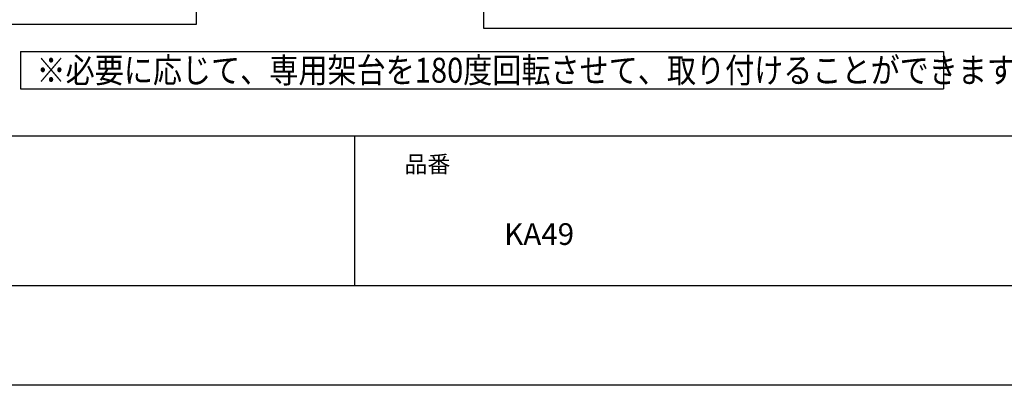
# Model space of a CAD drawing. Extents: x -424 to 186, y -4 to 301.
# Drawn here: x -224 to -125, y 0 to 37 of the extents above; entities that cross this region are included whole.
import ezdxf

# ---------------------------------------------------------------- set-up
doc = ezdxf.new("R2010")
doc.units = 0
doc.layers.get('0').update_dxf_attribs({"linetype": 'CONTINUOUS'})
doc.layers.get('DEFPOINTS').update_dxf_attribs({"linetype": 'CONTINUOUS'})
doc.layers.add('1図面枠', color=7, linetype='CONTINUOUS', lineweight=15)
doc.layers.add('S4', color=7, linetype='CONTINUOUS')
doc.layers.add('図面枠', color=3, linetype='CONTINUOUS')

msp = doc.modelspace()

# ---------------------------------------------------------------- linework, layer by layer
msp.add_line((-190, 25), (-190, 10))
at = {"layer": 'DEFPOINTS'}
msp.add_line((0, 0), (-420, 0), dxfattribs=at)
at = {"layer": 'S4', "color": 7, "linetype": 'Continuous'}
for p, q in [((-177.061, 42.442), (-177.061, 35.786)), ((-205.83, 36.174), (-205.83, 42.399)), ((-240.161, 36.174), (-205.83, 36.174)), ((-177.061, 35.786), (-114.109, 35.786)), ((-223.478, 33.436), (-223.478, 29.689)), ((-223.478, 33.436), (-130.978, 33.436)), ((-130.978, 33.436), (-130.978, 29.689)), ((-223.478, 29.689), (-130.978, 29.689))]:
    msp.add_line(p, q, dxfattribs=at)
at = {"layer": '図面枠'}
for p, q in [((-410, 25), (-10, 25)), ((-410, 10), (-10, 10))]:
    msp.add_line(p, q, dxfattribs=at)

# ---------------------------------------------------------------- texts
at = {"layer": '1図面枠', "color": 7, "attachment_point": 1, "line_spacing_factor": 0.870768}
for s, insert, char_height in [('{\\fMS PGothic|b0|i0|c128|p0;品番}', (-185, 23.001), 1.69131), ('{\\fＭＳ Ｐゴシック|b0|i0|c128|p0;KA49}', (-175, 16.239), 2.17454)]:
    msp.add_mtext(s, dxfattribs=dict(at, insert=insert, char_height=char_height))
at = {"layer": 'S4', "color": 7, "linetype": 'Continuous', "insert": (-221.872, 31.563), "char_height": 2.5, "attachment_point": 4, "line_spacing_factor": 0.8992}
msp.add_mtext('\\W0.855107;\\A1;※必要に応じて、専用架台を180度回転させて、取り付けることができます。', dxfattribs=at)

doc.saveas('drawing.dxf')
